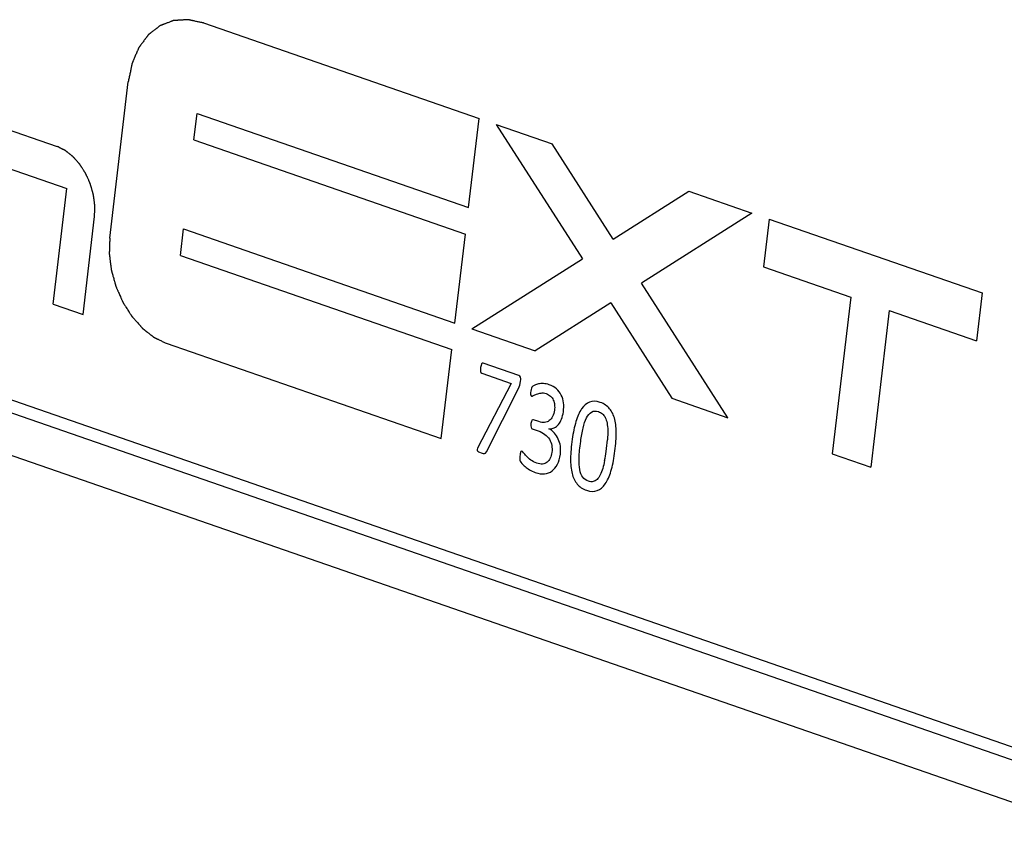
# Paper-space layout '850044504_Y07_100_1' of a CAD drawing. Units: millimetres. Extents: x 0 to 1189, y 0 to 841.
# Drawn here: x 142 to 175, y 227 to 255 of the extents above; entities that cross this region are included whole.
import ezdxf

# ---------------------------------------------------------------- set-up
doc = ezdxf.new("R2010")
doc.units = ezdxf.units.MM
doc.header["$LTSCALE"] = 65.395
doc.layers.add('CHAMFER', color=7, linetype='CONTINUOUS')
doc.layers.add('LAY0001', color=7, linetype='CONTINUOUS')

psp = doc.layouts.new('850044504_Y07_100_1')

# ---------------------------------------------------------------- linework, layer by layer
at = {"layer": 'CHAMFER', "color": 7, "linetype": 'CONTINUOUS'}
for p, q in [((178.5383, 228.8702), (134.8134, 244.0372)), ((179.1336, 228.2235), (135.6189, 243.3176)), ((134.8134, 242.1663), (178.5383, 226.9993))]:
    psp.add_line(p, q, dxfattribs=at)
at = {"layer": 'LAY0001', "color": 4, "linetype": 'CONTINUOUS'}
for p, q in [((148.2359, 254.4055), (157.5651, 251.1695)), ((145.0694, 247.1183), (145.6943, 252.4144)), ((139.3621, 251.5833), (143.2842, 250.2228)), ((147.9195, 250.4423), (148.0256, 251.341)), ((148.0256, 251.341), (157.2095, 248.1553)), ((157.2095, 248.1553), (157.5651, 251.1695)), ((158.1424, 250.9692), (161.0613, 246.4193)), ((158.1424, 250.9692), (160.0347, 250.3128)), ((147.9195, 250.4423), (157.1034, 247.2567)), ((162.1061, 247.0839), (160.0347, 250.3128)), ((140.2238, 249.9747), (143.6152, 248.7983)), ((143.1536, 244.886), (143.6152, 248.7983)), ((162.1061, 247.0839), (164.66, 248.7084)), ((164.66, 248.7084), (166.8012, 247.9657)), ((166.8012, 247.9657), (163.0651, 245.5891)), ((144.1638, 244.5355), (144.555, 247.8508)), ((167.3785, 247.7654), (167.1876, 246.1478)), ((167.3785, 247.7654), (174.5942, 245.2625)), ((147.4579, 246.53), (147.564, 247.4286)), ((147.564, 247.4286), (156.7478, 244.243)), ((156.7478, 244.243), (157.1034, 247.2567)), ((147.4579, 246.53), (156.6418, 243.3443)), ((157.3251, 244.0427), (161.0613, 246.4193)), ((167.1876, 246.1478), (170.1461, 245.1216)), ((165.984, 241.0392), (163.0651, 245.5891)), ((174.5942, 245.2625), (174.4034, 243.6449)), ((162.0202, 244.9245), (159.4663, 243.3)), ((162.0202, 244.9245), (164.0916, 241.6956)), ((170.1461, 245.1216), (169.5197, 239.8127)), ((143.1536, 244.886), (144.1638, 244.5355)), ((171.4449, 244.6711), (170.8185, 239.3622)), ((171.4449, 244.6711), (174.4034, 243.6449)), ((157.3251, 244.0427), (159.4663, 243.3)), ((146.9756, 243.5602), (156.2862, 240.3306)), ((156.2862, 240.3306), (156.6418, 243.3443)), ((157.6336, 242.8113), (157.6199, 242.7384)), ((157.6537, 242.8585), (157.6336, 242.8113)), ((157.6773, 242.8833), (157.6537, 242.8585)), ((157.7045, 242.8856), (157.6773, 242.8833)), ((158.9119, 242.4668), (157.7045, 242.8856)), ((157.6567, 242.5467), (158.6511, 242.2017)), ((158.9494, 242.4468), (158.9119, 242.4668)), ((158.9712, 242.4109), (158.9494, 242.4468)), ((158.9581, 242.1989), (158.9717, 242.2718)), ((158.9783, 242.3543), (158.9712, 242.4109)), ((158.6511, 242.2017), (157.5186, 240.0091)), ((157.8127, 239.8788), (158.8991, 242.0309)), ((158.8991, 242.0309), (158.9233, 242.0838)), ((158.9233, 242.0838), (158.9428, 242.1382)), ((158.9428, 242.1382), (158.9581, 242.1989)), ((159.3277, 241.9976), (159.3179, 241.9398)), ((159.3405, 242.0403), (159.3277, 241.9976)), ((159.3568, 242.0723), (159.3405, 242.0403)), ((159.3826, 242.101), (159.3568, 242.0723)), ((159.3081, 241.8585), (159.3095, 241.8085)), ((159.3095, 241.8085), (159.3409, 241.7694)), ((164.0916, 241.6956), (165.984, 241.0392)), ((159.3373, 240.9111), (159.3227, 240.8432)), ((159.3565, 240.9516), (159.3373, 240.9111)), ((159.3808, 240.9691), (159.3565, 240.9516)), ((159.4077, 240.9692), (159.3808, 240.9691)), ((159.5886, 240.9064), (159.4077, 240.9692)), ((159.3167, 240.7652), (159.3245, 240.7131)), ((159.3245, 240.7131), (159.3431, 240.6784)), ((159.3431, 240.6784), (159.3678, 240.6627)), ((159.3678, 240.6627), (159.5711, 240.5922)), ((157.5186, 240.0091), (157.5001, 239.9613)), ((157.5001, 239.9613), (157.5063, 239.9215)), ((159.0165, 239.911), (158.98, 239.8907)), ((157.7033, 239.8296), (157.7513, 239.8248)), ((157.7513, 239.8248), (157.7855, 239.8411)), ((157.7855, 239.8411), (157.8127, 239.8788)), ((158.9432, 239.701), (158.9436, 239.6443)), ((158.9436, 239.6443), (158.9494, 239.6023)), ((158.9494, 239.6023), (158.9626, 239.5647)), ((169.5197, 239.8127), (170.8185, 239.3622))]:
    psp.add_line(p, q, dxfattribs=at)
for centre, radius, start, end in [((155.6594, 240.7734), 6.2704, 351.96309, 355.59155), ((155.694, 240.7767), 6.2366, 349.00708, 351.88847)]:
    psp.add_arc(centre, radius, start, end, dxfattribs=at)
for points, knots in [([(148.2359, 254.4055), (148.1982, 254.4136), (148.1417, 254.4256), (148.0663, 254.4418), (148.0098, 254.4538), (147.9533, 254.4659), (147.9062, 254.476), (147.8686, 254.484), (147.8403, 254.4901), (147.8121, 254.4961), (147.7885, 254.5011), (147.7697, 254.5052), (147.7555, 254.5082), (147.7438, 254.5107), (147.7344, 254.5127), (147.7285, 254.514), (147.7243, 254.5148), (147.722, 254.5154), (147.7205, 254.5156), (147.7193, 254.516), (147.7182, 254.5159), (147.7162, 254.5158), (147.7123, 254.5155), (147.7066, 254.5151), (147.6999, 254.5147), (147.6931, 254.5143), (147.6841, 254.5137), (147.6682, 254.5127), (147.6457, 254.5113), (147.6095, 254.5089), (147.5644, 254.5061), (147.5102, 254.5026), (147.456, 254.4991), (147.4108, 254.4963), (147.3747, 254.494), (147.3475, 254.4922), (147.3204, 254.4905), (147.2979, 254.489), (147.2798, 254.4879), (147.2662, 254.487), (147.255, 254.4863), (147.2459, 254.4857), (147.2391, 254.4853), (147.2335, 254.4849), (147.229, 254.4847), (147.2262, 254.4844), (147.2239, 254.4844), (147.2223, 254.4838), (147.2208, 254.4832), (147.2177, 254.482), (147.213, 254.4803), (147.2068, 254.4779), (147.1985, 254.4748), (147.1882, 254.4708), (147.1758, 254.4661), (147.1592, 254.4598), (147.1302, 254.4488), (147.0888, 254.4331), (147.0226, 254.408), (146.9646, 254.386), (146.9149, 254.3671), (146.8901, 254.3577), (146.8653, 254.3483), (146.8404, 254.3388), (146.8197, 254.331), (146.8032, 254.3247), (146.7928, 254.3208), (146.7845, 254.3176), (146.7794, 254.3156), (146.7752, 254.3141), (146.7721, 254.3129), (146.7695, 254.312), (146.7677, 254.3105), (146.7659, 254.3092), (146.7637, 254.3074), (146.7601, 254.3046), (146.7556, 254.3011), (146.7502, 254.2969), (146.743, 254.2914), (146.734, 254.2844), (146.7232, 254.276), (146.7125, 254.2676), (146.6981, 254.2565), (146.6801, 254.2425), (146.6514, 254.2202), (146.6154, 254.1923), (146.5723, 254.1588), (146.5292, 254.1253), (146.4932, 254.0974), (146.4645, 254.0751), (146.4465, 254.0611), (146.4321, 254.05), (146.4214, 254.0416), (146.4106, 254.0332), (146.4016, 254.0263), (146.3944, 254.0207), (146.389, 254.0165), (146.3845, 254.013), (146.3809, 254.0102), (146.3787, 254.0085), (146.3769, 254.007), (146.375, 254.0058), (146.3733, 254.0031), (146.371, 254.0002), (146.3681, 253.9962), (146.3644, 253.9913), (146.3585, 253.9833), (146.3512, 253.9734), (146.3394, 253.9575), (146.3247, 253.9376), (146.307, 253.9138), (146.2893, 253.89), (146.2717, 253.8661), (146.2363, 253.8185), (146.1951, 253.7629), (146.148, 253.6993), (146.1186, 253.6596), (146.098, 253.6318), (146.0862, 253.6159), (146.0773, 253.604), (146.07, 253.5941), (146.0641, 253.5862), (146.0597, 253.5802), (146.0564, 253.5757), (146.0542, 253.5728), (146.0531, 253.5713), (146.0519, 253.5698), (146.051, 253.5673), (146.0497, 253.5643), (146.0476, 253.5594), (146.045, 253.5533), (146.0419, 253.5461), (146.0377, 253.5363), (146.0325, 253.5242), (146.0263, 253.5096), (146.018, 253.4902), (146.0076, 253.4659), (145.9952, 253.4368), (145.9827, 253.4077), (145.9661, 253.3688), (145.9454, 253.3202), (145.9205, 253.262), (145.8956, 253.2037), (145.8748, 253.1551), (145.8582, 253.1163), (145.8479, 253.092), (145.8396, 253.0726), (145.8344, 253.0604), (145.8302, 253.0507), (145.8276, 253.0447), (145.8258, 253.0404), (145.8249, 253.0383), (145.8244, 253.0371), (145.8242, 253.0356), (145.8238, 253.0339), (145.8232, 253.031), (145.8221, 253.0261), (145.8206, 253.019), (145.8183, 253.0076), (145.8153, 252.9934), (145.8117, 252.9764), (145.807, 252.9537), (145.8011, 252.9253), (145.794, 252.8912), (145.7868, 252.8572), (145.7773, 252.8118), (145.7655, 252.755), (145.7512, 252.6869), (145.737, 252.6187), (145.718, 252.5279), (145.7038, 252.4598), (145.6943, 252.4144)], [0, 0, 0, 0, 0.03125, 0.046875, 0.0625, 0.078125, 0.09375, 0.1015625, 0.109375, 0.1171875, 0.125, 0.1289062, 0.1328125, 0.1367188, 0.1386719, 0.140625, 0.1416016, 0.1420898, 0.1425781, 0.1428223, 0.1430664, 0.1435547, 0.1445312, 0.1464844, 0.1484375, 0.1503906, 0.1523438, 0.15625, 0.1640625, 0.171875, 0.1875, 0.203125, 0.21875, 0.234375, 0.2421875, 0.25, 0.2578125, 0.265625, 0.2695312, 0.2734375, 0.2773438, 0.2792969, 0.28125, 0.2832031, 0.2841797, 0.2851562, 0.2856445, 0.2861328, 0.2866211, 0.2871094, 0.2890625, 0.2910156, 0.2929688, 0.296875, 0.3007812, 0.3046875, 0.3125, 0.328125, 0.34375, 0.375, 0.3828125, 0.390625, 0.3984375, 0.40625, 0.4140625, 0.4179688, 0.421875, 0.4238281, 0.4257812, 0.4267578, 0.4277344, 0.4287109, 0.4291992, 0.4296875, 0.4306641, 0.4316406, 0.4335938, 0.4355469, 0.4375, 0.4414062, 0.4453125, 0.4492188, 0.453125, 0.4609375, 0.46875, 0.484375, 0.5, 0.515625, 0.53125, 0.5390625, 0.546875, 0.5507812, 0.5546875, 0.5585938, 0.5625, 0.5644531, 0.5664062, 0.5683594, 0.5693359, 0.5703125, 0.5708008, 0.5712891, 0.5722656, 0.5732422, 0.5742188, 0.5761719, 0.578125, 0.5820312, 0.5859375, 0.59375, 0.6015625, 0.609375, 0.6171875, 0.625, 0.65625, 0.671875, 0.6875, 0.6953125, 0.6992188, 0.703125, 0.7070312, 0.7089844, 0.7109375, 0.7128906, 0.7133789, 0.7138672, 0.7143555, 0.7148438, 0.7158203, 0.7167969, 0.71875, 0.7207031, 0.7226562, 0.7265625, 0.7304688, 0.734375, 0.7421875, 0.75, 0.7578125, 0.765625, 0.78125, 0.796875, 0.8125, 0.828125, 0.8359375, 0.84375, 0.8476562, 0.8515625, 0.8535156, 0.8554688, 0.8564453, 0.8569336, 0.8571777, 0.8574219, 0.8579102, 0.8583984, 0.859375, 0.8613281, 0.8632812, 0.8671875, 0.8710938, 0.875, 0.8828125, 0.890625, 0.8984375, 0.90625, 0.921875, 0.9375, 0.953125, 0.96875, 1, 1, 1, 1]), ([(144.555, 247.8508), (144.5559, 247.8802), (144.5573, 247.9244), (144.5592, 247.9834), (144.5606, 248.0276), (144.5617, 248.0644), (144.5627, 248.0939), (144.5634, 248.116), (144.5641, 248.1381), (144.5646, 248.1565), (144.5651, 248.1713), (144.5654, 248.1805), (144.5656, 248.1878), (144.5658, 248.1934), (144.566, 248.198), (144.5661, 248.2012), (144.5661, 248.203), (144.5662, 248.2044), (144.566, 248.2059), (144.5657, 248.2078), (144.5653, 248.2113), (144.5647, 248.2161), (144.5639, 248.222), (144.5629, 248.2298), (144.5617, 248.2396), (144.5597, 248.2552), (144.5572, 248.2747), (144.5542, 248.2981), (144.5512, 248.3216), (144.5472, 248.3528), (144.5422, 248.3919), (144.5372, 248.4309), (144.5332, 248.4621), (144.5302, 248.4856), (144.5272, 248.509), (144.5247, 248.5285), (144.5227, 248.5441), (144.5215, 248.5539), (144.5205, 248.5617), (144.5197, 248.5676), (144.5191, 248.5725), (144.5186, 248.5763), (144.5183, 248.5793), (144.5174, 248.5821), (144.5163, 248.586), (144.515, 248.5908), (144.5134, 248.5965), (144.5112, 248.6041), (144.5085, 248.6137), (144.5042, 248.629), (144.4988, 248.6481), (144.4924, 248.671), (144.4859, 248.694), (144.4773, 248.7246), (144.4665, 248.7628), (144.4558, 248.8011), (144.4471, 248.8316), (144.4407, 248.8546), (144.4342, 248.8775), (144.4288, 248.8966), (144.4245, 248.9119), (144.4218, 248.9215), (144.4197, 248.9291), (144.4181, 248.9349), (144.4167, 248.9397), (144.4156, 248.9435), (144.4149, 248.9464), (144.4136, 248.9491), (144.412, 248.9528), (144.4099, 248.9574), (144.4075, 248.963), (144.4042, 248.9703), (144.4001, 248.9796), (144.3935, 248.9943), (144.3853, 249.0128), (144.3755, 249.0349), (144.3656, 249.057), (144.3525, 249.0865), (144.3361, 249.1234), (144.3197, 249.1603), (144.3066, 249.1898), (144.2968, 249.212), (144.287, 249.2341), (144.2788, 249.2525), (144.2722, 249.2673), (144.2681, 249.2765), (144.2648, 249.2839), (144.2624, 249.2894), (144.2603, 249.294), (144.2589, 249.2973), (144.2581, 249.2991), (144.2575, 249.3005), (144.2567, 249.3017), (144.2556, 249.3034), (144.2538, 249.3062), (144.2512, 249.3103), (144.2481, 249.3152), (144.244, 249.3217), (144.2388, 249.3299), (144.2305, 249.343), (144.2201, 249.3593), (144.2077, 249.379), (144.1952, 249.3986), (144.1786, 249.4247), (144.1578, 249.4574), (144.1371, 249.4901), (144.1205, 249.5163), (144.108, 249.5359), (144.0956, 249.5555), (144.0852, 249.5718), (144.0769, 249.5849), (144.0717, 249.5931), (144.0676, 249.5996), (144.0645, 249.6045), (144.0619, 249.6086), (144.0601, 249.6115), (144.059, 249.6131), (144.0583, 249.6144), (144.0573, 249.6154), (144.0561, 249.6168), (144.0539, 249.6192), (144.0508, 249.6227), (144.0471, 249.627), (144.0421, 249.6326), (144.0359, 249.6396), (144.026, 249.6508), (144.0136, 249.6648), (143.9987, 249.6816), (143.9838, 249.6984), (143.9639, 249.7209), (143.9391, 249.7489), (143.9143, 249.7769), (143.8945, 249.7994), (143.8796, 249.8162), (143.8647, 249.833), (143.8523, 249.847), (143.8423, 249.8582), (143.8361, 249.8653), (143.8312, 249.8709), (143.8275, 249.8751), (143.8244, 249.8786), (143.8222, 249.881), (143.8209, 249.8824), (143.82, 249.8835), (143.819, 249.8843), (143.8177, 249.8853), (143.8153, 249.8872), (143.8119, 249.8898), (143.8079, 249.893), (143.8025, 249.8973), (143.7957, 249.9026), (143.785, 249.9111), (143.7715, 249.9217), (143.7553, 249.9344), (143.7391, 249.9471), (143.7175, 249.9641), (143.6906, 249.9853), (143.6636, 250.0065), (143.642, 250.0235), (143.6259, 250.0362), (143.6097, 250.0489), (143.5962, 250.0595), (143.5854, 250.068), (143.5787, 250.0733), (143.5733, 250.0776), (143.5692, 250.0808), (143.5659, 250.0834), (143.5635, 250.0853), (143.5622, 250.0863), (143.5612, 250.0872), (143.5601, 250.0876), (143.5586, 250.0884), (143.5561, 250.0896), (143.5525, 250.0914), (143.5482, 250.0935), (143.5424, 250.0963), (143.5352, 250.0998), (143.5236, 250.1055), (143.5092, 250.1125), (143.4919, 250.121), (143.4746, 250.1295), (143.4515, 250.1408), (143.4227, 250.1549), (143.388, 250.1719), (143.3419, 250.1945), (143.3073, 250.2115), (143.2842, 250.2228)], [0, 0, 0, 0, 0.03125, 0.046875, 0.0625, 0.078125, 0.0859375, 0.09375, 0.1015625, 0.109375, 0.1132812, 0.1171875, 0.1191406, 0.1210938, 0.1230469, 0.1240234, 0.1245117, 0.125, 0.1254883, 0.1259766, 0.1269531, 0.1289062, 0.1308594, 0.1328125, 0.1367188, 0.140625, 0.1484375, 0.15625, 0.1640625, 0.171875, 0.1875, 0.203125, 0.2109375, 0.21875, 0.2265625, 0.234375, 0.2382812, 0.2421875, 0.2441406, 0.2460938, 0.2480469, 0.2490234, 0.25, 0.2509766, 0.2519531, 0.2539062, 0.2558594, 0.2578125, 0.2617188, 0.265625, 0.2734375, 0.28125, 0.2890625, 0.296875, 0.3125, 0.328125, 0.3359375, 0.34375, 0.3515625, 0.359375, 0.3632812, 0.3671875, 0.3691406, 0.3710938, 0.3730469, 0.3740234, 0.375, 0.3759766, 0.3769531, 0.3789062, 0.3808594, 0.3828125, 0.3867188, 0.390625, 0.3984375, 0.40625, 0.4140625, 0.421875, 0.4375, 0.453125, 0.4609375, 0.46875, 0.4765625, 0.484375, 0.4882812, 0.4921875, 0.4941406, 0.4960938, 0.4980469, 0.4990234, 0.4995117, 0.5, 0.5004883, 0.5009766, 0.5019531, 0.5039062, 0.5058594, 0.5078125, 0.5117188, 0.515625, 0.5234375, 0.53125, 0.5390625, 0.546875, 0.5625, 0.578125, 0.5859375, 0.59375, 0.6015625, 0.609375, 0.6132812, 0.6171875, 0.6191406, 0.6210938, 0.6230469, 0.6240234, 0.6245117, 0.625, 0.6254883, 0.6259766, 0.6269531, 0.6289062, 0.6308594, 0.6328125, 0.6367188, 0.640625, 0.6484375, 0.65625, 0.6640625, 0.671875, 0.6875, 0.703125, 0.7109375, 0.71875, 0.7265625, 0.734375, 0.7382812, 0.7421875, 0.7441406, 0.7460938, 0.7480469, 0.7490234, 0.7495117, 0.75, 0.7504883, 0.7509766, 0.7519531, 0.7539062, 0.7558594, 0.7578125, 0.7617188, 0.765625, 0.7734375, 0.78125, 0.7890625, 0.796875, 0.8125, 0.828125, 0.8359375, 0.84375, 0.8515625, 0.859375, 0.8632812, 0.8671875, 0.8691406, 0.8710938, 0.8730469, 0.8740234, 0.8745117, 0.875, 0.8754883, 0.8759766, 0.8769531, 0.8789062, 0.8808594, 0.8828125, 0.8867188, 0.890625, 0.8984375, 0.90625, 0.9140625, 0.921875, 0.9375, 0.953125, 0.96875, 1, 1, 1, 1]), ([(145.0694, 247.1183), (145.068, 247.074), (145.0659, 247.0077), (145.0631, 246.9193), (145.061, 246.853), (145.0593, 246.7977), (145.0579, 246.7535), (145.0568, 246.7204), (145.0558, 246.6872), (145.0549, 246.6596), (145.0542, 246.6375), (145.0538, 246.6237), (145.0534, 246.6126), (145.0532, 246.6043), (145.0529, 246.5974), (145.0528, 246.5926), (145.0527, 246.5898), (145.0525, 246.5878), (145.0529, 246.5855), (145.0533, 246.5826), (145.054, 246.5775), (145.0549, 246.5702), (145.056, 246.5614), (145.0575, 246.5497), (145.0594, 246.535), (145.0624, 246.5116), (145.0661, 246.4823), (145.0706, 246.4472), (145.0751, 246.412), (145.0811, 246.3652), (145.0886, 246.3066), (145.0961, 246.248), (145.1021, 246.2012), (145.1066, 246.166), (145.1111, 246.1309), (145.1148, 246.1016), (145.1178, 246.0782), (145.1197, 246.0635), (145.1212, 246.0518), (145.1223, 246.043), (145.1233, 246.0357), (145.1239, 246.0306), (145.1243, 246.0277), (145.1245, 246.0254), (145.1252, 246.0233), (145.126, 246.0204), (145.1274, 246.0154), (145.1294, 246.0083), (145.1318, 245.9996), (145.1351, 245.9882), (145.1391, 245.9738), (145.1456, 245.9509), (145.1536, 245.9222), (145.1633, 245.8878), (145.173, 245.8534), (145.1859, 245.8075), (145.2021, 245.7502), (145.2182, 245.6928), (145.2312, 245.6469), (145.2409, 245.6125), (145.2506, 245.5781), (145.2586, 245.5494), (145.2651, 245.5265), (145.2691, 245.5121), (145.2724, 245.5007), (145.2748, 245.4921), (145.2768, 245.4849), (145.2782, 245.4799), (145.2791, 245.477), (145.2795, 245.4748), (145.2806, 245.4728), (145.2818, 245.47), (145.2839, 245.4652), (145.287, 245.4582), (145.2907, 245.4499), (145.2956, 245.4389), (145.3018, 245.425), (145.3116, 245.4029), (145.3239, 245.3752), (145.3387, 245.342), (145.3534, 245.3088), (145.3731, 245.2646), (145.3977, 245.2092), (145.4223, 245.1539), (145.4419, 245.1096), (145.4567, 245.0764), (145.4714, 245.0432), (145.4837, 245.0156), (145.4936, 244.9934), (145.4997, 244.9796), (145.5046, 244.9685), (145.5083, 244.9602), (145.5114, 244.9533), (145.5135, 244.9485), (145.5148, 244.9457), (145.5156, 244.9436), (145.5169, 244.9418), (145.5184, 244.9393), (145.5212, 244.9351), (145.525, 244.9289), (145.5297, 244.9216), (145.5359, 244.9118), (145.5437, 244.8995), (145.5562, 244.8799), (145.5717, 244.8554), (145.5904, 244.8259), (145.6091, 244.7965), (145.634, 244.7573), (145.6651, 244.7083), (145.6962, 244.6592), (145.7211, 244.62), (145.7398, 244.5906), (145.7585, 244.5611), (145.774, 244.5366), (145.7865, 244.517), (145.7943, 244.5048), (145.8005, 244.4949), (145.8052, 244.4876), (145.8091, 244.4815), (145.8118, 244.4772), (145.8134, 244.4747), (145.8144, 244.4728), (145.8159, 244.4713), (145.8178, 244.4692), (145.821, 244.4655), (145.8257, 244.4603), (145.8313, 244.454), (145.8387, 244.4455), (145.848, 244.435), (145.8629, 244.4182), (145.8815, 244.3972), (145.9038, 244.3719), (145.9262, 244.3467), (145.956, 244.3131), (145.9932, 244.271), (146.0304, 244.229), (146.0602, 244.1953), (146.0825, 244.1701), (146.1011, 244.1491), (146.116, 244.1322), (146.1272, 244.1196), (146.1384, 244.107), (146.1477, 244.0965), (146.1551, 244.0881), (146.1607, 244.0818), (146.1653, 244.0765), (146.1686, 244.0728), (146.1705, 244.0708), (146.1718, 244.0691), (146.1734, 244.068), (146.1754, 244.0664), (146.1789, 244.0636), (146.184, 244.0596), (146.1901, 244.0548), (146.1982, 244.0485), (146.2083, 244.0405), (146.2204, 244.031), (146.2325, 244.0214), (146.2487, 244.0087), (146.2689, 243.9928), (146.2932, 243.9737), (146.3256, 243.9483), (146.366, 243.9164), (146.4064, 243.8846), (146.4388, 243.8592), (146.4631, 243.8401), (146.4833, 243.8242), (146.4995, 243.8114), (146.5116, 243.8019), (146.5237, 243.7923), (146.5339, 243.7844), (146.5419, 243.778), (146.548, 243.7733), (146.5531, 243.7693), (146.5566, 243.7665), (146.5586, 243.7649), (146.5601, 243.7636), (146.5618, 243.7629), (146.5639, 243.7618), (146.5677, 243.76), (146.5731, 243.7573), (146.5796, 243.7542), (146.5883, 243.7499), (146.5991, 243.7446), (146.6121, 243.7383), (146.6251, 243.7319), (146.6424, 243.7234), (146.664, 243.7128), (146.69, 243.7001), (146.7246, 243.6832), (146.7679, 243.662), (146.8198, 243.6365), (146.889, 243.6026), (146.941, 243.5772), (146.9756, 243.5602)], [0, 0, 0, 0, 0.03125, 0.046875, 0.0625, 0.078125, 0.0859375, 0.09375, 0.1015625, 0.109375, 0.1132812, 0.1171875, 0.1191406, 0.1210938, 0.1230469, 0.1240234, 0.1245117, 0.125, 0.1254883, 0.1259766, 0.1269531, 0.1289062, 0.1308594, 0.1328125, 0.1367188, 0.140625, 0.1484375, 0.15625, 0.1640625, 0.171875, 0.1875, 0.203125, 0.2109375, 0.21875, 0.2265625, 0.234375, 0.2382812, 0.2421875, 0.2441406, 0.2460938, 0.2480469, 0.2490234, 0.2495117, 0.25, 0.2504883, 0.2509766, 0.2519531, 0.2539062, 0.2558594, 0.2578125, 0.2617188, 0.265625, 0.2734375, 0.28125, 0.2890625, 0.296875, 0.3125, 0.328125, 0.3359375, 0.34375, 0.3515625, 0.359375, 0.3632812, 0.3671875, 0.3691406, 0.3710938, 0.3730469, 0.3740234, 0.3745117, 0.375, 0.3754883, 0.3759766, 0.3769531, 0.3789062, 0.3808594, 0.3828125, 0.3867188, 0.390625, 0.3984375, 0.40625, 0.4140625, 0.421875, 0.4375, 0.453125, 0.4609375, 0.46875, 0.4765625, 0.484375, 0.4882812, 0.4921875, 0.4941406, 0.4960938, 0.4980469, 0.4990234, 0.4995117, 0.5, 0.5004883, 0.5009766, 0.5019531, 0.5039062, 0.5058594, 0.5078125, 0.5117188, 0.515625, 0.5234375, 0.53125, 0.5390625, 0.546875, 0.5625, 0.578125, 0.5859375, 0.59375, 0.6015625, 0.609375, 0.6132812, 0.6171875, 0.6191406, 0.6210938, 0.6230469, 0.6240234, 0.6245117, 0.625, 0.6254883, 0.6259766, 0.6269531, 0.6289062, 0.6308594, 0.6328125, 0.6367188, 0.640625, 0.6484375, 0.65625, 0.6640625, 0.671875, 0.6875, 0.703125, 0.7109375, 0.71875, 0.7265625, 0.7304688, 0.734375, 0.7382812, 0.7421875, 0.7441406, 0.7460938, 0.7480469, 0.7490234, 0.7495117, 0.75, 0.7504883, 0.7509766, 0.7519531, 0.7539062, 0.7558594, 0.7578125, 0.7617188, 0.765625, 0.7695312, 0.7734375, 0.78125, 0.7890625, 0.796875, 0.8125, 0.828125, 0.8359375, 0.84375, 0.8515625, 0.8554688, 0.859375, 0.8632812, 0.8671875, 0.8691406, 0.8710938, 0.8730469, 0.8740234, 0.8745117, 0.875, 0.8754883, 0.8759766, 0.8769531, 0.8789062, 0.8808594, 0.8828125, 0.8867188, 0.890625, 0.8945312, 0.8984375, 0.90625, 0.9140625, 0.921875, 0.9375, 0.953125, 0.96875, 1, 1, 1, 1])]:
    psp.add_open_spline(points, degree=3, knots=knots, dxfattribs=at)
for points in [[(157.6199, 242.7384), (157.6123, 242.6845), (157.6111, 242.6402), (157.6163, 242.6076)], [(157.6163, 242.6076), (157.6218, 242.5729), (157.6359, 242.5539), (157.6567, 242.5467)], [(158.9717, 242.2718), (158.9762, 242.3033), (158.9784, 242.3308), (158.9783, 242.3543)], [(159.3179, 241.9398), (159.3131, 241.9062), (159.3093, 241.8792), (159.3081, 241.8585)], [(159.4538, 242.1428), (159.4181, 242.1264), (159.3942, 242.1112), (159.3826, 242.101)], [(159.5787, 242.1814), (159.5301, 242.17), (159.4882, 242.1586), (159.4538, 242.1428)], [(159.7452, 242.1943), (159.6834, 242.1969), (159.6274, 242.1928), (159.5787, 242.1814)], [(159.9411, 242.1546), (159.8723, 242.1784), (159.8069, 242.1917), (159.7452, 242.1943)], [(160.1863, 242.0139), (160.1179, 242.0744), (160.0372, 242.1212), (159.9411, 242.1546)], [(160.3472, 241.8065), (160.308, 241.886), (160.2538, 241.9543), (160.1863, 242.0139)], [(159.3409, 241.7694), (159.3505, 241.7661), (159.3713, 241.7706), (159.4021, 241.7887)], [(159.4021, 241.7887), (159.4317, 241.8062), (159.4692, 241.8214), (159.5153, 241.8379)], [(159.5153, 241.8379), (159.5594, 241.8537), (159.6096, 241.8645), (159.6647, 241.8737)], [(159.6647, 241.8737), (159.7197, 241.8829), (159.7792, 241.8763), (159.8417, 241.8547)], [(159.8417, 241.8547), (159.8977, 241.8352), (159.9455, 241.8046), (159.9855, 241.7671)], [(159.9855, 241.7671), (160.0256, 241.7297), (160.0564, 241.686), (160.079, 241.6352)], [(160.079, 241.6352), (160.101, 241.5858), (160.1149, 241.5292), (160.1209, 241.4702)], [(160.4241, 241.542), (160.4124, 241.6379), (160.3864, 241.727), (160.3472, 241.8065)], [(161.3058, 241.5663), (161.2013, 241.5267), (161.1114, 241.4496), (161.0351, 241.3371)], [(161.6673, 241.5558), (161.5296, 241.6036), (161.4089, 241.6054), (161.3058, 241.5663)], [(160.1184, 241.2925), (160.1067, 241.2094), (160.0851, 241.1392), (160.0547, 241.0791)], [(160.1209, 241.4702), (160.1269, 241.412), (160.1267, 241.3508), (160.1184, 241.2925)], [(160.3576, 240.9932), (160.3854, 241.0656), (160.407, 241.1476), (160.42, 241.2396)], [(160.42, 241.2396), (160.4349, 241.3451), (160.4357, 241.4461), (160.4241, 241.542)], [(161.0351, 241.3371), (160.9588, 241.2247), (160.8946, 241.0797), (160.843, 240.9045)], [(161.2039, 241.0311), (161.2502, 241.1236), (161.3068, 241.1911), (161.373, 241.2315)], [(161.373, 241.2315), (161.4372, 241.2706), (161.5153, 241.2765), (161.6066, 241.2448)], [(161.6066, 241.2448), (161.6578, 241.2271), (161.7011, 241.2003), (161.7402, 241.1679)], [(161.9832, 241.3426), (161.9027, 241.4388), (161.7986, 241.5103), (161.6673, 241.5558)], [(162.1588, 240.9803), (162.1221, 241.1249), (162.0637, 241.2464), (161.9832, 241.3426)], [(159.783, 240.8779), (159.7231, 240.8715), (159.6591, 240.882), (159.5886, 240.9064)], [(159.9413, 240.9388), (159.8956, 240.9035), (159.8425, 240.8843), (159.783, 240.8779)], [(160.0547, 241.0791), (160.0244, 241.019), (159.9861, 240.9734), (159.9413, 240.9388)], [(160.2531, 240.8107), (160.2942, 240.8595), (160.3296, 240.9202), (160.3576, 240.9932)], [(160.843, 240.9045), (160.7915, 240.7293), (160.7498, 240.5295), (160.7188, 240.3095)], [(161.0853, 240.6864), (161.1168, 240.8213), (161.1567, 240.937), (161.2039, 241.0311)], [(161.7402, 241.1679), (161.7793, 241.1355), (161.8117, 241.0913), (161.838, 241.0398)], [(161.838, 241.0398), (161.8643, 240.9883), (161.8839, 240.9249), (161.8975, 240.8543)], [(162.2082, 240.4734), (162.2118, 240.6652), (162.1955, 240.8357), (162.1588, 240.9803)], [(159.3227, 240.8432), (159.3183, 240.8118), (159.3161, 240.7843), (159.3167, 240.7652)], [(159.5711, 240.5922), (159.656, 240.5628), (159.7294, 240.5232), (159.7928, 240.4742)], [(159.9305, 240.663), (159.9958, 240.6615), (160.056, 240.6713), (160.11, 240.6973)], [(160.1151, 240.5189), (160.0615, 240.5799), (159.9994, 240.6273), (159.9305, 240.663)], [(160.11, 240.6973), (160.1641, 240.7233), (160.2114, 240.761), (160.2531, 240.8107)], [(161.0044, 240.2387), (161.0272, 240.4003), (161.0532, 240.5491), (161.0853, 240.6864)], [(161.8975, 240.8543), (161.911, 240.7837), (161.9195, 240.7007), (161.9214, 240.6081)], [(161.9214, 240.6081), (161.9233, 240.5133), (161.9202, 240.4084), (161.9112, 240.2914)], [(159.7928, 240.4742), (159.8566, 240.4249), (159.9076, 240.3695), (159.9456, 240.3067)], [(159.9456, 240.3067), (159.9852, 240.2414), (160.0109, 240.1736), (160.0254, 240.1)], [(160.2469, 240.3166), (160.2129, 240.3908), (160.1686, 240.4579), (160.1151, 240.5189)], [(160.3174, 240.072), (160.3048, 240.1611), (160.281, 240.2424), (160.2469, 240.3166)], [(160.7188, 240.3095), (160.6849, 240.0693), (160.666, 239.8522), (160.6624, 239.6603)], [(160.9502, 239.6759), (160.9557, 239.8341), (160.9737, 240.0209), (161.0044, 240.2387)], [(162.1538, 239.8259), (162.1874, 240.0638), (162.2047, 240.2815), (162.2082, 240.4734)], [(157.5063, 239.9215), (157.5146, 239.9092), (157.5281, 239.8975), (157.5482, 239.8856)], [(159.0699, 239.8534), (159.0434, 239.8875), (159.0261, 239.9077), (159.0165, 239.911)], [(160.0254, 240.1), (160.0403, 240.0245), (160.0426, 239.9459), (160.0312, 239.8651)], [(160.3181, 239.8033), (160.3308, 239.8931), (160.33, 239.9828), (160.3174, 240.072)], [(157.5482, 239.8856), (157.5668, 239.8746), (157.5953, 239.8624), (157.6322, 239.8496)], [(157.6322, 239.8496), (157.6594, 239.8402), (157.6836, 239.8316), (157.7033, 239.8296)], [(158.953, 239.7823), (158.9485, 239.7509), (158.9447, 239.724), (158.9432, 239.701)], [(158.98, 239.8907), (158.9688, 239.871), (158.9606, 239.8362), (158.953, 239.7823)], [(158.9626, 239.5647), (158.969, 239.5507), (158.9857, 239.5261), (159.0143, 239.4921)], [(159.1702, 239.738), (159.129, 239.7801), (159.096, 239.8198), (159.0699, 239.8534)], [(159.3191, 239.6048), (159.2617, 239.6493), (159.2127, 239.6946), (159.1702, 239.738)], [(159.5177, 239.4993), (159.4424, 239.5254), (159.3768, 239.56), (159.3191, 239.6048)], [(159.9729, 239.6664), (159.9449, 239.6102), (159.9097, 239.5635), (159.8666, 239.5313)], [(160.0312, 239.8651), (160.0205, 239.7888), (160.001, 239.7225), (159.9729, 239.6664)], [(160.2168, 239.4597), (160.2647, 239.5557), (160.2991, 239.6686), (160.3181, 239.8033)], [(160.6624, 239.6603), (160.6589, 239.4685), (160.6767, 239.2974), (160.7134, 239.1528)], [(160.9728, 239.2793), (160.9512, 239.3859), (160.9446, 239.5177), (160.9502, 239.6759)], [(161.8161, 239.5874), (161.7974, 239.4903), (161.7764, 239.4011), (161.7515, 239.3202)], [(162.0292, 239.2286), (162.0808, 239.4038), (162.1221, 239.6014), (162.1538, 239.8259)], [(159.0143, 239.4921), (159.0418, 239.4595), (159.077, 239.4238), (159.1218, 239.3843)], [(159.1218, 239.3843), (159.1652, 239.3461), (159.2158, 239.312), (159.2744, 239.2752)], [(159.2744, 239.2752), (159.3331, 239.2384), (159.3959, 239.2072), (159.4663, 239.1828)], [(159.7137, 239.4707), (159.6538, 239.4639), (159.5898, 239.4743), (159.5177, 239.4993)], [(159.8666, 239.5313), (159.8215, 239.4976), (159.7716, 239.4772), (159.7137, 239.4707)], [(159.7822, 239.1382), (159.8777, 239.146), (159.9631, 239.18), (160.036, 239.2353)], [(160.036, 239.2353), (160.1079, 239.2899), (160.1686, 239.363), (160.2168, 239.4597)], [(161.0761, 239.0238), (161.0282, 239.086), (160.9948, 239.1706), (160.9728, 239.2793)], [(161.7515, 239.3202), (161.7267, 239.2393), (161.698, 239.1669), (161.667, 239.1049)], [(161.8371, 238.796), (161.9135, 238.9085), (161.9776, 239.0534), (162.0292, 239.2286)], [(159.4663, 239.1828), (159.58, 239.1433), (159.6856, 239.1302), (159.7822, 239.1382)], [(160.7134, 239.1528), (160.7501, 239.0082), (160.807, 238.8873), (160.8879, 238.7918)], [(161.2644, 238.8911), (161.1875, 238.9177), (161.1247, 238.9607), (161.0761, 239.0238)], [(161.56, 238.951), (161.521, 238.9127), (161.4756, 238.8884), (161.427, 238.8771)], [(161.667, 239.1049), (161.6348, 239.0404), (161.599, 238.9893), (161.56, 238.951)], [(160.8879, 238.7918), (160.9682, 238.6971), (161.0724, 238.6257), (161.2037, 238.5801)], [(161.2037, 238.5801), (161.3414, 238.5324), (161.4621, 238.5305), (161.566, 238.5689)], [(161.427, 238.8771), (161.3783, 238.8657), (161.3236, 238.8705), (161.2644, 238.8911)], [(161.566, 238.5689), (161.6694, 238.607), (161.7608, 238.6836), (161.8371, 238.796)]]:
    psp.add_open_spline(points, degree=3, dxfattribs=at)

doc.saveas('drawing.dxf')
